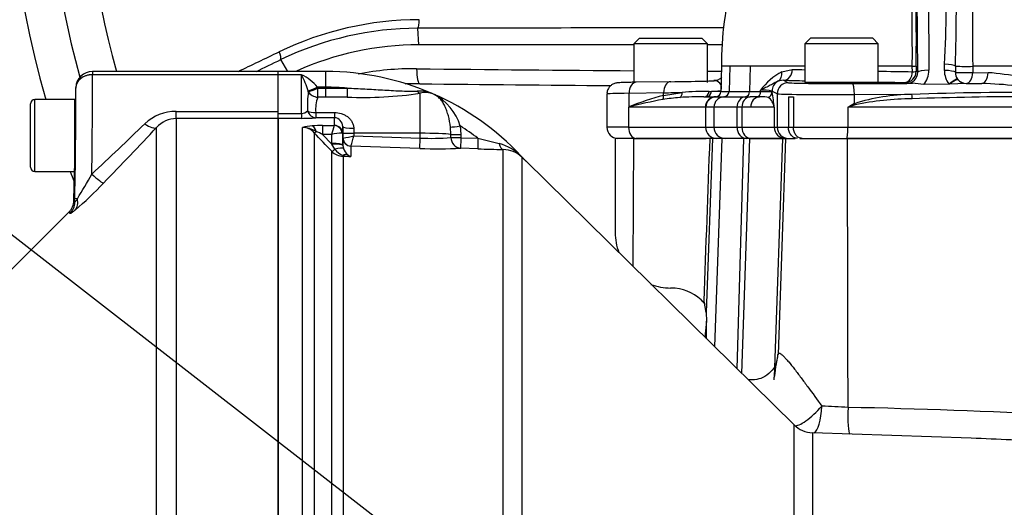
# Paper-space layout 'Sheet1' of a CAD drawing. Units: millimetres. Extents: x 0 to 3564, y 0 to 2520.
# Drawn here: x 671 to 849, y 1242 to 1330 of the extents above; entities that cross this region are included whole.
import ezdxf

# ---------------------------------------------------------------- set-up
doc = ezdxf.new("R2010")
doc.units = ezdxf.units.MM
doc.header["$LTSCALE"] = 6
for name, color, linetype in [('Default', 7, 'Continuous'), ('tangent', 7, 'Continuous'), ('TSH-1', 7, 'Continuous'), ('visible', 7, 'Continuous')]:
    doc.layers.add(name, color=color, linetype=linetype)

# ---------------------------------------------------------------- blocks, each defined once
blk = doc.blocks.new('SE2')
at = {"layer": 'tangent', "color": 7, "linetype": 'Continuous'}
for p, q in [((832.96, 1320.13), (832.7, 1362.51)), ((834.7, 1362.86), (834.96, 1320.48)), ((742.91, 1325.07), (742.74, 1328.05)), ((719.26, 1320.26), (718.01, 1322.42)), ((799.02, 1321.2), (797.56, 1321.2)), ((799.02, 1321.2), (798.9, 1316.67)), ((800.71, 1321.2), (799.02, 1321.2)), ((802.71, 1321.2), (800.71, 1321.2)), ((802.71, 1321.2), (802.61, 1316.67)), ((812.56, 1321.2), (802.71, 1321.2)), ((808.41, 1320.22), (810.31, 1320.62)), ((831.97, 1321.2), (825.77, 1321.2)), ((831.98, 1320.22), (831.97, 1321.2)), ((832.68, 1321.25), (832.68, 1320.27)), ((837.77, 1320.46), (837.8, 1321.58)), ((839.76, 1321.24), (839.75, 1320.12)), ((842.88, 1321.2), (842.87, 1320.07)), ((913.4, 1321.2), (842.88, 1321.2)), ((684, 1320.27), (684, 1319.67)), ((717.55, 1319.67), (684, 1319.67)), ((721.75, 1319.66), (717.55, 1319.66)), ((721.75, 1312.7), (721.75, 1319.66)), ((726.15, 1317.42), (726.15, 1320.26)), ((808.74, 1318.67), (809.6, 1318.24)), ((832.68, 1320.27), (832.96, 1320.13)), ((840.16, 1318.88), (840.2, 1318.82)), ((842.87, 1320.07), (845.64, 1320.04)), ((726.15, 1317.42), (724.59, 1317.42)), ((724.59, 1317.42), (724.66, 1317.25)), ((724.66, 1317.25), (726.15, 1317.25)), ((724.66, 1315.62), (724.66, 1317.25)), ((726.15, 1317.25), (726.15, 1317.42)), ((726.15, 1317.25), (729.99, 1317.26)), ((726.15, 1315.62), (726.15, 1317.25)), ((804.55, 1316.67), (804.55, 1316.9)), ((830.99, 1318.12), (830.68, 1318.27)), ((841.72, 1318.12), (841.67, 1318.1)), ((841.67, 1318.1), (841.69, 1318.07)), ((673.6, 1302.2), (673.6, 1315.2)), ((722.95, 1316.62), (722.92, 1316.74)), ((726.15, 1315.62), (724.66, 1315.62)), ((730, 1315.63), (726.15, 1315.62)), ((743.15, 1309.11), (743.15, 1316.33)), ((787.08, 1316.41), (780.85, 1316.32)), ((780.85, 1313.87), (780.85, 1316.32)), ((787.07, 1315.94), (790.44, 1316.49)), ((787.07, 1315.94), (787.08, 1316.41)), ((795.3, 1316.67), (795.71, 1316.68)), ((796.5, 1315.7), (797.96, 1315.7)), ((797.44, 1316.67), (798.9, 1316.67)), ((798.9, 1316.67), (802.61, 1316.67)), ((801.83, 1315.7), (802.69, 1315.7)), ((802.61, 1316.67), (804.55, 1316.67)), ((806.65, 1316.72), (806.65, 1316.54)), ((807.6, 1316.24), (806.65, 1316.72)), ((807.6, 1316.24), (807.6, 1310.2)), ((821.53, 1314.46), (821.54, 1316.08)), ((831.85, 1316.12), (821.54, 1316.08)), ((780.86, 1313.85), (780.76, 1313.8)), ((794.63, 1313.8), (780.76, 1313.8)), ((780.76, 1313.8), (780.76, 1310.2)), ((794.65, 1313.8), (794.63, 1313.8)), ((794.65, 1313.8), (794.65, 1310.2)), ((796.18, 1313.8), (794.72, 1313.8)), ((800.33, 1313.8), (796.18, 1313.8)), ((796.18, 1313.8), (796.18, 1310.2)), ((801.21, 1313.8), (800.33, 1313.8)), ((800.33, 1313.8), (800.33, 1310.2)), ((802.8, 1313.8), (801.21, 1313.8)), ((801.21, 1313.8), (801.21, 1310.2)), ((807.06, 1313.8), (802.8, 1313.8)), ((807.06, 1313.8), (807.06, 1310.2)), ((855.91, 1313.8), (820.36, 1313.8)), ((820.36, 1313.8), (820.36, 1310.2)), ((699.12, 1311.77), (699.12, 1313.07)), ((699.12, 1313.07), (717.55, 1313.07)), ((717.55, 1311.77), (699.12, 1311.77)), ((699.12, 1311.77), (699.12, 1196.04)), ((717.55, 1312.7), (721.75, 1312.7)), ((721.75, 1311.81), (717.55, 1311.81)), ((721.75, 1312.7), (721.75, 1311.81)), ((724.32, 1312.87), (727.67, 1312.87)), ((724.32, 1312.87), (724.32, 1311.92)), ((727.67, 1311.92), (724.32, 1311.92)), ((727.67, 1312.87), (727.67, 1311.92)), ((727.67, 1310.54), (727.67, 1311.92)), ((695.59, 1197.62), (695.59, 1310.16)), ((721.91, 1208.35), (721.91, 1310.15)), ((725.54, 1310.51), (727.64, 1310.51)), ((725.54, 1310.51), (725.54, 1308.89)), ((727.64, 1310.51), (727.67, 1310.54)), ((731.17, 1310.03), (731.19, 1309.11)), ((748.69, 1308.92), (748.61, 1310.23)), ((750.38, 1310.43), (750.48, 1308.87)), ((780.76, 1310.2), (776.85, 1310.2)), ((780.76, 1310.2), (794.65, 1310.2)), ((794.65, 1310.2), (796.18, 1310.2)), ((796.18, 1310.2), (800.33, 1310.2)), ((800.33, 1310.2), (801.21, 1310.2)), ((801.21, 1310.2), (807.06, 1310.2)), ((807.06, 1310.2), (807.6, 1310.2)), ((807.6, 1310.2), (809.61, 1310.2)), ((809.61, 1310.2), (810.53, 1310.2)), ((810.53, 1310.2), (820.36, 1310.2)), ((820.36, 1310.2), (859.58, 1310.2)), ((724.03, 1309.21), (724.03, 1208.61)), ((725.54, 1308.89), (727.21, 1307.13)), ((727.18, 1308.89), (725.54, 1308.89)), ((727.2, 1307.27), (727.18, 1308.89)), ((729.17, 1309.09), (729.06, 1309.14)), ((729.17, 1309.09), (729.2, 1306.95)), ((729.2, 1308.27), (729.19, 1309.18)), ((729.2, 1306.95), (729.2, 1308.27)), ((729.2, 1308.27), (729.22, 1308.26)), ((731.19, 1309.11), (731.2, 1308.68)), ((743.15, 1309.11), (731.19, 1309.11)), ((731.2, 1308.68), (743.15, 1308.26)), ((743.15, 1308.26), (743.15, 1309.11)), ((748.69, 1308.37), (748.69, 1308.92)), ((750.48, 1308.87), (750.48, 1308.32)), ((750.48, 1308.32), (753.57, 1308.22)), ((781.59, 1285.06), (781.73, 1308.2)), ((795.93, 1308.2), (794.79, 1276.78)), ((800.37, 1266.61), (801.59, 1308.2)), ((801.23, 1265.77), (802.65, 1308.2)), ((808.54, 1308.2), (807.05, 1265.09)), ((809.1, 1308.2), (807.74, 1269.23)), ((727.21, 1307.13), (727.2, 1307.27)), ((727.77, 1306.24), (727.21, 1307.13)), ((729.21, 1306.89), (729.31, 1306.34)), ((730.66, 1306.81), (730.65, 1306.8)), ((730.65, 1306.8), (730.65, 1304.9)), ((743.08, 1306.37), (730.66, 1306.81)), ((753.57, 1306.31), (750.47, 1306.41)), ((758.16, 1192.65), (758.16, 1306.18)), ((727.21, 1209.2), (727.21, 1305.86)), ((730.65, 1304.9), (729.23, 1304.95)), ((729.23, 1304.95), (729.23, 1209.25)), ((761.49, 1304.81), (761.49, 1192.74)), ((680.81, 1296.69), (680.83, 1297.32)), ((681.28, 1297.31), (680.83, 1297.32)), ((810.63, 1209.33), (810.63, 1256.52)), ((813.96, 1255.09), (813.96, 1208.85))]:
    blk.add_line(p, q, dxfattribs=at)
for centre, radius, start, end in [((835.85, 1362.2), 153.34, 160.6394, 195.8697), ((1491.59, 1329.61), 648.77, 176.59891, 180.74304), ((304.15, 1324.16), 527.83, 359.6782, 3.7526), ((655.04, 1332.06), 183.05, 356.7165, 2.8746), ((743.1, 1271.04), 58.57, 90.1374, 115.7294), ((742.79, 1270.74), 57.31, 90.0522, 115.6185), ((846.14, -40051.45), 41379.63, 90.066717, 90.143174), ((741.91, 1269.75), 51.01, 89.3213, 101.2441), ((835.85, 9480.64), 8160.41, 269.344626, 269.619933), ((874.05, 4188.76), 2868.84, 268.72697, 268.77201), ((832.06, 1324.87), 3.67, 268.7399, 279.7656), ((841.82, 1357.79), 36.61, 266.7811, 271.6592), ((718.46, 1312.56), 7.83, 38.3519, 65.1004), ((710.16, 1313.32), 13.21, 15.0149, 28.6845), ((835.85, 9480.64), 8160.41, 269.71277, 269.730774), ((796.23, 1317.26), 1.34, 351.7855, 93.2903), ((815.05, 1308.59), 13.39, 119.7355, 141.6441), ((874.05, 4188.76), 2868.84, 269.03564, 269.1597), ((843.39, 1283.02), 37.09, 68.2738, 86.518), ((726.15, 1271.95), 45.47, 85.16, 90), ((804.7, 1306.49), 10.42, 79.2354, 90.8188), ((842.13, 1237.14), 80.99, 79.5158, 88.3007), ((746.36, 1313.93), 23.56, 173.4316, 181.882), ((730.27, 1313.52), 5.99, 159.4589, 186.2724), ((732.74, 1388.18), 72.6, 267.8352, 278.2452), ((742.92, 1310.1), 6.64, 66.5062, 92.7217), ((744.16, 1312.85), 3.62, 67.2962, 106.2678), ((740.95, 1307.44), 9.89, 17.5641, 62.1932), ((799, 1269.73), 47.73, 104.4842, 112.3523), ((800.65, 1239.35), 77.08, 100.2345, 104.8726), ((791.95, 1286.03), 29.59, 93.7956, 99.7321), ((795.96, 1235.36), 81.32, 90.4644, 93.8859), ((804.56, 1313.5), 2.51, 6.7602, 56.4666), ((785.01, 1311.91), 22.13, 4.8819, 12.0703), ((832.13, 1281.5), 34.62, 90.4584, 107.8398), ((832.05, 1265.34), 49.98, 90.146, 102.0142), ((851.78, 780.39), 536.1, 89.4607, 92.1297), ((852.45, 767.08), 548.63, 89.8889, 92.1439), ((796.65, 1293.9), 25.47, 128.3388, 128.6201), ((1007.45, 986.46), 377.03, 119.5465, 119.7499), ((953.81, 920.89), 414.95, 108.5731, 108.7602), ((699.09, 1304.9), 8.17, 89.8064, 133.5377), ((699.17, 1306.99), 4.79, 90.5473, 138.4327), ((721.77, 1314.12), 1.42, 269.3452, 317.1433), ((721.86, 1340.22), 28.41, 269.7814, 274.9682), ((53.89, 1976.88), 923.41, 313.01959, 313.83774), ((-19.33, 1983.35), 981.98, 315.91284, 316.72181), ((724.2, 1301.86), 8.6, 93.4676, 105.4657), ((721.89, 1307.25), 2.9, 42.4533, 89.6363), ((721.84, 1305.33), 4.83, 58.2062, 89.219), ((725.44, 1287.08), 23.44, 89.752, 94.2954), ((741.8, 1305.59), 14.99, 160.8387, 167.3075), ((726.15, 1271.95), 45.47, 52.913, 57.8085), ((-1115.64, -441.09), 2539.28, 43.46962, 43.57396), ((717.68, 1293.62), 17.17, 62.7498, 67.0029), ((728.84, 1303.66), 5.48, 87.7829, 107.6941), ((727.43, 1321.74), 13.6, 277.565, 286.0693), ((688.73, 1319.91), 43.93, 342.6395, 345.1795), ((745.18, 1345.44), 37.24, 266.8753, 275.4143), ((932.32, 2014.55), 728.6, 255.79876, 256.11033), ((730.15, 1307.88), 2.9, 214.4969, 251.6334), ((731.59, 1307.17), 2.43, 199.9362, 230.6614), ((755.2, 1298.86), 8.68, 43.9496, 75.1924), ((729.34, 1307.91), 2.96, 223.9386, 267.7877), ((731.63, 1315.39), 10.53, 256.8964, 264.6845), ((731.71, 1307.15), 2.49, 228.3775, 244.9076), ((619.76, 1336.35), 72.86, 327.6058, 331.6589), ((633.82, 1349.94), 72.15, 310.7022, 316.3406), ((804.47, 963.02), 297.07, 86.9315, 87.8452), ((795.25, 45.11), 1214.81, 87.01258, 88.81511)]:
    blk.add_arc(centre, radius, start, end, dxfattribs=at)
for centre, major_axis, ratio, start_param, end_param in [((742.65, 1329.5), (0, 1.5), 0.203044, 3.409097, 4.783011), ((768.57, 1478.74), (-378.75, -218.67), 0.258819, 1.269685, 1.289173), ((717.29, 1323.67), (0.65, -1.35), 0.268446, 0.272023, 1.534429), ((743.14, 1321.04), (0.04, 3), 0.210247, 1.666902, 3.159225), ((808.74, 1320.67), (-0.04, -2), 0.788467, 0.028378, 1.562259), ((834.96, 1320.13), (2, 0.01), 0.173645, 1.569727, 3.106147), ((830.96, 1320.48), (2.28, -3.31), 0.992761, 0.270562, 0.971378), ((841.72, 1320.37), (3.95, 0), 0.984808, 3.118446, 3.800706), ((837.77, 1320.11), (-2, 0.05), 0.173602, 3.297305, 4.71647), ((837.8, 1321.23), (-2, 0.06), 0.173574, 3.33913, 4.717538), ((684, 1317.27), (3, -0.12), 0.799761, 1.603361, 3.170668), ((683.39, 1297.27), (0.44, 28), 0.015583, -1.40948, -0.643258), ((806.81, 1320.27), (0.85, -1.81), 0.765731, 0.049039, 1.197929), ((931.6, 1320.35), (-155.81, 0), 0.017455, 0.662362, 0.701408), ((830.68, 1320.27), (-0.89, -1.79), 0.999239, 0.46383, 2.034018), ((830.68, 1320.27), (-0.03, -2), 0.647661, 0.022908, 1.554225), ((830.96, 1320.13), (-1.18, 1.64), 0.985199, 2.522743, 4.092931), ((830.68, 1320.27), (2, 0), 0.035389, 5.416324, 6.248257), ((838.6, 1317.63), (1.57, 1.24), 0.137275, 0.044062, 1.463228), ((841.72, 1320.12), (2, 0), 0.031265, 3.294997, 5.326779), ((841.72, 1320.12), (0.89, -1.79), 0.999239, 4.957311, 5.819355), ((841.72, 1320.12), (-0.02, -2), 0.576815, 0.021366, 1.551725), ((844.53, 1320.09), (-0.02, -2), 0.558812, 0.021046, 1.551188), ((680.39, 1297.32), (0.44, 25), 0.017452, 4.712694, 5.641663), ((724.59, 1317.52), (-1.83, -0.81), 0.047864, 0.396004, 1.549603), ((724.66, 1317.35), (-1.85, -0.75), 0.048535, 0.372569, 1.551191), ((730, 1317.36), (0.01, -2), 0.004559, -1.518635, -0.522813), ((782.16, 1316.32), (0.03, -2), 0.651953, 3.141593, 4.702604), ((788.38, 1316.41), (0.03, -2), 0.651953, 3.141593, 4.702604), ((767.53, 1316.84), (-30.01, -0.05), 0.020079, -3.492751, -3.220399), ((808.65, 1316.72), (0.89, 1.79), 0.999239, 0.941037, 2.034018), ((809.6, 1316.24), (0.89, 1.79), 0.999239, 0.46383, 2.034018), ((819.2, 1318.25), (-9.6, 0), 0.017455, 0.034907, 1.773899), ((821.13, 1316.08), (-0.01, 2), 0.201708, 4.711664, 6.265366), ((931.6, 1320.35), (-155.81, 0), 0.017455, 0.824536, 0.866231), ((931.6, 1320.35), (-155.81, 0), 0.017455, 0.955936, 0.977812), ((724.66, 1317.35), (1.91, -0.59), 0.855801, 3.920971, 4.970314), ((743.15, 1318.23), (0.46, -1.95), 0.592099, 5.441139, 5.900941), ((788.35, 1316.2), (11.5, 0), 0.014419, 2.281009, 3.142249), ((786.41, 1315.94), (0.249, -0.969), 0.639962, 0.553241, 1.407813), ((767.53, 1316.84), (30.01, 0.05), 0.020079, -0.861407, -0.702056), ((789.68, 1316.49), (0.101, -0.995), 0.762125, 0.292535, 1.488099), ((794.37, 1316.7), (0, -1), 0.925457, 0, 1.547795), ((796.53, 1313.8), (0, 1.9), 0.998984, 0.000814, 1.570796), ((796.55, 1313.8), (0.04, -1.9), 0.999391, 3.329828, 4.689909), ((794.77, 1316.7), (0, -1), 0.939176, 0, 1.554419), ((767.53, 1316.7), (-30.01, 0.03), 0.000728, 3.219891, 3.492187), ((798.08, 1313.8), (0, -1.9), 0.999391, 3.202928, 4.712389), ((797.9, 1316.7), (0, -1), 0.999391, 0.061336, 1.544616), ((801.92, 1313.8), (0, 1.9), 0.8378, 0.061336, 1.570796), ((802.79, 1313.8), (0, 1.9), 0.832221, 0.061336, 1.570796), ((801.78, 1316.7), (0, -1), 0.8378, 0.061336, 1.544616), ((804.47, 1313.8), (0, -1.9), 0.877853, 3.170117, 4.712389), ((805.65, 1316.54), (0.954, 0.299), 0.993262, 4.716921, 5.977285), ((819.2, 1316.25), (11.6, 0), 0.014447, 3.176499, 4.915492), ((831.88, 1316.13), (0.07, -0.998), 0.030478, 4.717474, 5.648122), ((794.63, 1316.7), (0, -2.9), 0.500305, 0.011255, 0.061336), ((821.73, 1314.46), (-0.462, 0.887), 0.17885, 1.477924, 1.737008), ((724.32, 1313.91), (-2, -0.14), 0.520769, 0.676875, 1.53536), ((724.32, 1313.91), (0.2, -1.99), 0.82783, 5.019554, 6.164554), ((693.47, 1312.27), (2.18, -2.06), 0.373456, 5.050891, 6.210435), ((723.68, 1308.47), (-0.16, 1.99), 0.43477, 5.175083, 6.098131), ((727.64, 1309.03), (-0.67, 1.34), 0.938095, 4.34865, 5.794599), ((727.67, 1309.06), (-1.5, 0), 0.986918, 3.159046, 4.712389), ((731.17, 1310.37), (-2, -0.03), 0.167161, 0.001396, 1.567927), ((750.43, 1310.52), (-1.98, -0.27), 0.040066, 0.400173, 1.537091), ((782.08, 1310.2), (0, -2), 0.660507, 4.712389, 6.283185), ((796.65, 1310.2), (0, -2), 0.999391, 4.712389, 6.283185), ((798.18, 1310.2), (0, -2), 0.999391, 4.712389, 6.283185), ((802.01, 1310.2), (0, -2), 0.8378, 4.712389, 6.283185), ((802.87, 1310.2), (0, -2), 0.832221, 4.712389, 6.283185), ((809.06, 1310.2), (0, -2), 0.999391, 4.712389, 6.283185), ((809.6, 1310.2), (0, -2), 0.999391, 4.712389, 6.283185), ((820.16, 1310.2), (0, -2), 0.100586, 0, 1.570796), ((724.74, 1309.9), (-0.725, -0.689), 0.12674, 0.130422, 0.948263), ((731.19, 1309.22), (-2, -0.03), 0.052328, 0.001408, 1.56989), ((730.7, 1308.3), (-1.5, 0), 0.996668, 0.017453, 1.53589), ((730.71, 1308.3), (-0.76, 1.3), 0.98864, 1.071093, 2.57258), ((743.15, 1308.36), (-0.07, -2), 0.001843, 0.081546, 1.518469), ((743.15, 1308.8), (6, 0), 0.052336, 0.39325, 1.570796), ((750.54, 1308.96), (-2, -0.01), 0.043616, 0.393076, 1.541839), ((750.54, 1308.41), (-2, -0.01), 0.043411, 0.392411, 1.541532), ((750.54, 1308.41), (-0.13, 2), 0.924011, 1.53051, 3.033215), ((750.54, 1308.41), (-0.07, -2), 0.027641, 4.756862, 6.241799), ((753.63, 1308.3), (-0.07, -2), 0.030163, 4.755191, 6.242489), ((727.2, 1306.92), (2, 0.03), 0.173625, 0.002959, 1.567897), ((727.21, 1306.78), (2, 0.11), 0.17341, 0.009444, 1.561564), ((727.92, 1306.55), (-0.726, -0.688), 0.126957, 0.137273, 1.23658), ((727.45, 1305.61), (1.87, 0.7), 0.246301, 0.065545, 1.312426), ((758.23, 1308.18), (-0.04, -2), 0.452759, 5.200503, 6.247164), ((729.27, 1305.93), (-0.037, -0.999), 0.006498, 0.194879, 0.636387), ((729.19, 1303.52), (1.08, 1.68), 0.570756, 0.202531, 0.809214), ((762.89, 1306.24), (-1.4, -1.43), 0.286569, 6.129034, 6.278643), ((683.89, 1302.24), (2.15, -2.09), 0.115865, 4.824263, 6.188601), ((678.74, 1297.35), (1.9, -2.32), 0.771813, 0.130819, 0.98961), ((678.77, 1187.55), (-1.91, -109.44), 0.017452, 3.067264, 3.159185), ((805.22, 1182.5), (3.08, 88.01), 0.034878, 0.171651, 0.353852), ((802.74, 1269.41), (-4.86, 1.16), 0.984717, 3.142339, 3.343218), ((814.14, 1260.05), (3.48, 3.59), 0.244404, 3.252437, 4.898218), ((814.14, 1260.05), (0.12, 5), 0.301903, 3.263234, 4.684919), ((820.88, 1259.83), (0.19, 5), 0.09868, 1.609399, 3.053094)]:
    blk.add_ellipse(centre, major_axis=major_axis, ratio=ratio, start_param=start_param, end_param=end_param, dxfattribs=at)
for points, knots in [([(838.68, 1317.98), (838.86, 1318.13), (839.04, 1318.26), (839.38, 1318.49), (839.53, 1318.59), (839.81, 1318.74), (839.93, 1318.8), (840.11, 1318.85), (840.17, 1318.85), (840.2, 1318.82)], [0, 0, 0, 0, 0.25, 0.25, 0.5, 0.5, 0.75, 0.75, 1, 1, 1, 1]), ([(729.99, 1317.26), (731.05, 1317.22), (732.11, 1317.17), (734.24, 1317.06), (735.3, 1317), (736.89, 1316.9), (737.42, 1316.87), (738.47, 1316.81), (739, 1316.78), (740.05, 1316.74), (740.58, 1316.72), (741.36, 1316.71), (741.61, 1316.71), (742.11, 1316.72), (742.36, 1316.72), (742.6, 1316.73)], [0, 0, 0, 0, 0.25, 0.25, 0.5, 0.5, 0.625, 0.625, 0.75, 0.75, 0.875, 0.875, 0.9375, 0.9375, 1, 1, 1, 1]), ([(807.73, 1318.49), (807.52, 1318.41), (807.3, 1318.3), (806.84, 1318.05), (806.6, 1317.92), (806.08, 1317.64), (805.8, 1317.5), (805.21, 1317.2), (804.89, 1317.05), (804.55, 1316.9)], [0, 0, 0, 0, 0.25, 0.25, 0.5, 0.5, 0.75, 0.75, 1, 1, 1, 1]), ([(748.61, 1310.23), (748.52, 1310.93), (748.41, 1311.6), (748.16, 1312.55), (748.07, 1312.86), (747.87, 1313.44), (747.76, 1313.72), (747.5, 1314.25), (747.36, 1314.49), (747.07, 1314.95), (746.91, 1315.15), (746.56, 1315.52), (746.38, 1315.69), (746.08, 1315.9), (745.98, 1315.97), (745.78, 1316.09), (745.67, 1316.14), (745.56, 1316.19)], [0, 0, 0, 0, 0.25, 0.25, 0.375, 0.375, 0.5, 0.5, 0.625, 0.625, 0.75, 0.75, 0.875, 0.875, 0.9375, 0.9375, 1, 1, 1, 1]), ([(804.56, 1316.67), (804.88, 1316.67), (805.17, 1316.67), (805.67, 1316.68), (805.88, 1316.68), (806.23, 1316.67), (806.37, 1316.66), (806.57, 1316.63), (806.63, 1316.6), (806.65, 1316.54)], [0, 0, 0, 0, 0.25, 0.25, 0.5, 0.5, 0.75, 0.75, 1, 1, 1, 1]), ([(727.67, 1312.87), (728.1, 1312.87), (728.52, 1312.8), (729.12, 1312.61), (729.31, 1312.53), (729.68, 1312.34), (729.85, 1312.24), (730.18, 1311.99), (730.33, 1311.86), (730.61, 1311.55), (730.73, 1311.39), (730.93, 1311.04), (731.01, 1310.85), (731.13, 1310.45), (731.16, 1310.24), (731.17, 1310.03)], [0, 0, 0, 0, 0.25, 0.25, 0.375, 0.375, 0.5, 0.5, 0.625, 0.625, 0.75, 0.75, 0.875, 0.875, 1, 1, 1, 1]), ([(762.2, 1304.12), (762.2, 1304.12), (762.2, 1304.12), (762.2, 1304.12), (762.17, 1304.15), (762.13, 1304.19)], [0.4991394, 0.4991394, 0.4991394, 0.4991394, 0.5, 0.5, 0.607546, 0.607546, 0.607546, 0.607546]), ([(680.81, 1296.69), (680.82, 1296.67), (680.83, 1296.67), (680.88, 1296.71), (680.92, 1296.76), (681.05, 1296.93), (681.16, 1297.11), (681.28, 1297.31)], [0, 0, 0, 0, 0.25, 0.25, 0.5, 0.5, 1, 1, 1, 1]), ([(680.86, 1295.25), (680.73, 1295.13), (680.6, 1295.03), (680.38, 1294.86), (680.28, 1294.79), (680.12, 1294.68), (680.05, 1294.65), (679.97, 1294.61), (679.94, 1294.61), (679.94, 1294.63)], [0, 0, 0, 0, 0.25, 0.25, 0.5, 0.5, 0.75, 0.75, 1, 1, 1, 1]), ([(807.74, 1269.23), (807.77, 1269.41), (807.87, 1269.48), (808.12, 1269.39), (808.23, 1269.33), (808.46, 1269.15), (808.58, 1269.04), (808.86, 1268.77), (809.01, 1268.61), (809.33, 1268.26), (809.49, 1268.07), (810, 1267.47), (810.36, 1267.02), (810.93, 1266.29), (811.12, 1266.04), (811.51, 1265.53), (811.71, 1265.26), (812.31, 1264.47), (812.71, 1263.92), (813.94, 1262.24), (814.79, 1261.07), (815.64, 1259.88)], [0, 0, 0, 0, 0.125, 0.125, 0.1875, 0.1875, 0.25, 0.25, 0.3125, 0.3125, 0.375, 0.375, 0.5, 0.5, 0.5625, 0.5625, 0.625, 0.625, 0.75, 0.75, 1, 1, 1, 1])]:
    blk.add_open_spline(points, degree=3, knots=knots, dxfattribs=at)
for points in [[(794.4, 1278.83), (794.75, 1288.62), (795.11, 1298.41), (795.47, 1308.2)], [(820.38, 1259.66), (820.34, 1275.84), (820.31, 1292.02), (820.27, 1308.2)], [(679.94, 1294.63), (679.88, 1294.88), (679.83, 1294.97), (679.77, 1294.91)]]:
    blk.add_open_spline(points, degree=3, dxfattribs=at)
at = {"layer": 'visible', "color": 7, "linetype": 'Continuous'}
for p, q in [((782.73, 1326.25), (781.73, 1325.25)), ((782.73, 1326.25), (793.98, 1326.25)), ((794.98, 1325.25), (793.98, 1326.25)), ((813.57, 1326.25), (812.57, 1325.25)), ((824.82, 1326.25), (813.57, 1326.25)), ((825.82, 1325.25), (824.82, 1326.25)), ((794.98, 1325.25), (781.73, 1325.25)), ((781.73, 1325.25), (781.73, 1318.25)), ((794.98, 1318.25), (794.98, 1325.25)), ((825.82, 1325.25), (812.57, 1325.25)), ((812.57, 1325.25), (812.57, 1318.25)), ((825.82, 1318.25), (825.82, 1325.25)), ((797.56, 1321.2), (797.44, 1316.67)), ((717.55, 1320.27), (684, 1320.27)), ((717.55, 1319.67), (717.55, 1320.27)), ((726.15, 1320.26), (717.55, 1320.26)), ((717.55, 1313.07), (717.55, 1319.67)), ((808.74, 1318.67), (807.73, 1318.49)), ((680.92, 1313.01), (681, 1317.28)), ((681, 1317.39), (681, 1317.35)), ((788.35, 1318.41), (782.13, 1318.32)), ((825.82, 1318.25), (812.57, 1318.25)), ((821.13, 1318.08), (829.89, 1318.1)), ((832, 1318.11), (830.68, 1318.1)), ((838.6, 1317.98), (834.03, 1317.89)), ((838.68, 1317.98), (838.6, 1317.98)), ((841.69, 1318.07), (838.68, 1317.98)), ((841.67, 1318.1), (844.53, 1318.09)), ((680.8, 1315.2), (673.6, 1315.2)), ((680.8, 1302.93), (680.8, 1315.2)), ((776.85, 1316.2), (776.85, 1310.2)), ((794.37, 1315.7), (796.53, 1315.7)), ((797.96, 1315.7), (801.83, 1315.7)), ((804.55, 1316.67), (804.56, 1316.67)), ((809.61, 1315.7), (810.53, 1315.7)), ((809.61, 1315.7), (809.61, 1310.2)), ((810.53, 1315.7), (810.53, 1310.2)), ((672.8, 1303), (672.8, 1314.4)), ((717.55, 1311.77), (717.55, 1313.07)), ((717.55, 1311.77), (717.55, 1196.04)), ((717.55, 1196.04), (717.55, 1311.77)), ((729.19, 1309.18), (729.17, 1310.33)), ((729.17, 1310.33), (729.17, 1309.09)), ((781.73, 1308.2), (778.35, 1308.2)), ((778.35, 1308.2), (778.35, 1291.2)), ((781.73, 1308.2), (794.74, 1308.2)), ((781.73, 1308.2), (782.08, 1308.2)), ((795.94, 1308.2), (782.08, 1308.2)), ((797.67, 1308.2), (795.94, 1308.2)), ((796.35, 1270.56), (797.67, 1308.2)), ((801.59, 1308.2), (797.67, 1308.2)), ((802.65, 1308.2), (801.59, 1308.2)), ((802.65, 1308.2), (808.54, 1308.2)), ((802.87, 1308.2), (802.65, 1308.2)), ((808.54, 1308.2), (802.87, 1308.2)), ((808.54, 1308.2), (809.1, 1308.2)), ((809.1, 1308.2), (810.83, 1308.2)), ((811.68, 1308.2), (820.27, 1308.2)), ((860.01, 1308.2), (820.16, 1308.2)), ((820.27, 1308.2), (859.99, 1308.2)), ((729.2, 1306.95), (729.21, 1306.89)), ((810.63, 1256.52), (762.2, 1304.12)), ((673.6, 1302.2), (680.74, 1302.2)), ((680.64, 1296.98), (680.74, 1302.2)), ((679.77, 1294.91), (665.94, 1281.09)), ((788.44, 1281.2), (788.35, 1281.2)), ((794.59, 1278.31), (793.86, 1279.08)), ((794.79, 1276.78), (794.4, 1278.83)), ((794.79, 1276.78), (794.81, 1275.21)), ((794.81, 1275.21), (794.52, 1272.36)), ((794.84, 1272.04), (794.81, 1275.21)), ((842.57, 1254.09), (813.96, 1255.09))]:
    blk.add_line(p, q, dxfattribs=at)
for centre, radius, start, end in [((835.85, 1362.2), 200, 5.759, 204.6769), ((835.85, 1362.2), 193, 6.963, 205.6354), ((835.85, 1362.2), 167, 27.1668, 196.346), ((835.85, 1362.2), 160, 160.012, 195.5792), ((200.21, 1325.82), 632.49, 359.58582, 3.1101), ((405.93, 1333.42), 434, 358.3915, 0.9865), ((848.81, 1322.29), 51.26, 163.0932, 181.2196), ((742.93, 1270.88), 54.18, 90.0195, 114.0724), ((835.85, -122080.48), 123405.58, 90.0251356, 90.0431517), ((835.85, -122080.48), 123405.58, 90.0176874, 90.018994), ((684, 1317.27), 3, 90, 177.6675), ((726.15, 1271.95), 48.31, 66.3184, 90), ((791.98, 1422.93), 104.43, 271.2498, 272.3266), ((841.72, 1320.05), 1.95, 218.9512, 268.385), ((686.23, 1317.19), 5.23, 178.3545, 179.0607), ((742.29, 1272.38), 45.66, 88.9817, 92.3297), ((835.72, 9452.17), 8134.65, 269.34773, 269.590333), ((782.64, 1746.19), 427.81, 270.765, 271.5564), ((827.59, 1510.19), 192.1, 270.6857, 271.0124), ((831.14, 1302.01), 16.14, 79.6774, 86.9509), ((673.6, 1314.4), 0.8, 90, 180), ((726.15, 1271.95), 48.31, 43.2453, 66.2808), ((794, 1255.71), 59.99, 89.6417, 93.823), ((796.62, 1313.8), 1.9, 93.5325, 180.0211), ((802.33, 327.96), 987.74, 89.89019, 89.97883), ((805.62, 1609.82), 294.13, 269.7267, 269.7667), ((681.2, 1313.3), 0.4, 180, 226.2305), ((727.6, 1310.35), 1.57, 359.4054, 87.4718), ((778.85, 1310.2), 2, 180, 270), ((746.31, 1390.79), 84.48, 267.8122, 272.8267), ((764.19, 1617.84), 311.71, 268.0471, 268.8925), ((758.12, 1301.36), 4.82, 45.705, 89.55), ((673.6, 1303), 0.8, 180, 270), ((763.61, 1305.54), 2, 221.8559, 225.6094), ((835.85, 1362.2), 167, 201.0561, 201.7171), ((788.35, 1291.2), 10, 180, 201.162), ((788.35, 1291.2), 10, 249.0641, 270), ((788.44, 1273.2), 8, 47.3565, 90), ((933.85, 1185.7), 95.92, 97.8678, 172.1322), ((814.14, 1260.09), 5, 225.5, 268), ((795.62, 154.21), 1100.91, 86.80198, 87.5537)]:
    blk.add_arc(centre, radius, start, end, dxfattribs=at)
for centre, major_axis, ratio, start_param, end_param in [((769.07, 1477.86), (-379.99, -219.39), 0.258819, 1.277377, 1.289173), ((841.72, 1320.07), (1.98, 0), 0.984808, 3.118446, 3.800706), ((782.16, 1316.32), (0.03, -2), 0.651953, 3.118574, 3.141593), ((788.38, 1316.41), (0.03, -2), 0.651953, 3.118574, 3.141593), ((819.2, 1318.25), (-4, 0), 0.017455, 0.053478, 3.088115), ((796.44, 1316.7), (-1, 0), 0.999391, 1.63223, 3.115413), ((680.85, 1308.7), (-0.11, -6.5), 0.017452, 0.000305, 0.481554), ((677.82, 1296.74), (2.93, 0.63), 0.997087, 5.28577, 6.052334), ((802.74, 1269.41), (-4.86, 1.16), 0.984717, 3.107797, 3.142339), ((802.06, 1265.27), (-4.96, 0.64), 0.937574, 3.139851, 3.242048)]:
    blk.add_ellipse(centre, major_axis=major_axis, ratio=ratio, start_param=start_param, end_param=end_param, dxfattribs=at)
for points, knots in [([(684, 1319.67), (683.81, 1319.67), (683.61, 1319.65), (683.23, 1319.6), (683.04, 1319.55), (682.69, 1319.44), (682.52, 1319.37), (682.19, 1319.2), (682.04, 1319.1), (681.77, 1318.89), (681.64, 1318.77), (681.42, 1318.52), (681.33, 1318.38), (681.17, 1318.1), (681.11, 1317.95), (681.03, 1317.65), (681, 1317.5), (681, 1317.34)], [0, 0, 0, 0, 0.125, 0.125, 0.25, 0.25, 0.375, 0.375, 0.5, 0.5, 0.625, 0.625, 0.75, 0.75, 0.875, 0.875, 1, 1, 1, 1]), ([(797.59, 1319.22), (797.5, 1319.12), (797.23, 1318.89), (796.71, 1318.62), (796.32, 1318.62), (796.13, 1318.62)], [0.885314, 0.885314, 0.885314, 0.885314, 0.9174038, 0.9652254, 1, 1, 1, 1]), ([(782.13, 1318.32), (781.76, 1318.31), (780.86, 1318.3), (779.57, 1318.27), (778.95, 1318.23), (778.59, 1318.19), (778.28, 1318.12), (777.89, 1317.97), (777.46, 1317.68), (777.08, 1317.19), (776.85, 1316.64), (776.87, 1316.31), (776.88, 1316.19)], [0, 0, 0, 0, 0.129817, 0.380285, 0.635678, 0.709432, 0.750151, 0.787016, 0.840168, 0.900054, 0.967929, 1, 1, 1, 1]), ([(804.22, 1315.7), (804.17, 1315.7), (804.12, 1315.7), (804.11, 1315.7), (804.1, 1315.7), (804.1, 1315.7), (804.11, 1315.71), (804.12, 1315.72), (804.14, 1315.73), (804.16, 1315.74), (804.2, 1315.76), (804.25, 1315.8), (804.29, 1315.84), (804.36, 1315.9), (804.42, 1315.97), (804.47, 1316.06), (804.51, 1316.14), (804.55, 1316.24), (804.57, 1316.35), (804.58, 1316.38), (804.58, 1316.42), (804.59, 1316.45), (804.59, 1316.48), (804.59, 1316.51), (804.59, 1316.53), (804.59, 1316.56), (804.59, 1316.58), (804.58, 1316.61), (804.58, 1316.62), (804.58, 1316.63), (804.57, 1316.64), (804.57, 1316.65), (804.57, 1316.65), (804.57, 1316.66), (804.57, 1316.66), (804.56, 1316.66), (804.56, 1316.67), (804.56, 1316.67), (804.56, 1316.67), (804.56, 1316.67)], [0, 0, 0, 0, 0.167325, 0.167325, 0.167325, 0.246453, 0.246453, 0.246453, 0.325142, 0.325142, 0.325142, 0.456478, 0.456478, 0.456478, 0.635354, 0.635354, 0.635354, 0.815012, 0.815012, 0.815012, 0.875113, 0.875113, 0.875113, 0.917295, 0.917295, 0.917295, 0.959563, 0.959563, 0.959563, 0.980716, 0.980716, 0.980716, 0.989095, 0.989095, 0.989095, 0.997614, 0.997614, 0.997614, 1, 1, 1, 1]), ([(805.95, 1315.59), (805.83, 1315.65), (805.64, 1315.67), (805.13, 1315.69), (804.81, 1315.69), (804.42, 1315.69)], [0, 0, 0, 0, 0.5, 0.5, 1, 1, 1, 1]), ([(811.23, 1308.2), (811.02, 1308.2), (810.8, 1308.25), (810.42, 1308.45), (810.24, 1308.6), (810.01, 1308.87), (809.94, 1308.98), (809.83, 1309.19), (809.78, 1309.31), (809.7, 1309.55), (809.66, 1309.68), (809.62, 1309.93), (809.61, 1310.06), (809.61, 1310.2)], [0, 0, 0, 0, 0.25, 0.25, 0.5, 0.5, 0.625, 0.625, 0.75, 0.75, 0.875, 0.875, 1, 1, 1, 1]), ([(812.07, 1308.2), (811.87, 1308.2), (811.66, 1308.25), (811.29, 1308.45), (811.12, 1308.6), (810.91, 1308.87), (810.85, 1308.98), (810.74, 1309.19), (810.69, 1309.31), (810.61, 1309.55), (810.58, 1309.68), (810.54, 1309.93), (810.53, 1310.06), (810.53, 1310.2)], [0, 0, 0, 0, 0.25, 0.25, 0.5, 0.5, 0.625, 0.625, 0.75, 0.75, 0.875, 0.875, 1, 1, 1, 1]), ([(761.45, 1304.89), (761.6, 1304.74), (761.75, 1304.58), (761.89, 1304.44), (761.94, 1304.38), (761.99, 1304.33), (762.04, 1304.29), (762.06, 1304.26), (762.08, 1304.24), (762.1, 1304.23), (762.1, 1304.22), (762.11, 1304.21), (762.11, 1304.21), (762.11, 1304.21), (762.12, 1304.21), (762.12, 1304.21)], [0, 0, 0, 0, 0.2995362, 0.2995362, 0.2995362, 0.4086765, 0.4086765, 0.4086765, 0.4616873, 0.4616873, 0.4616873, 0.4830925, 0.4830925, 0.4830925, 0.4936689, 0.4936689, 0.4936689, 0.4936689]), ([(762.13, 1304.19), (762.12, 1304.2), (762.11, 1304.2), (762.05, 1304.26), (761.99, 1304.33), (761.79, 1304.53), (761.64, 1304.67), (761.49, 1304.81)], [0.607546, 0.607546, 0.607546, 0.607546, 0.625, 0.625, 0.75, 0.75, 1, 1, 1, 1]), ([(679.77, 1294.91), (679.83, 1294.98), (679.9, 1295.05), (680.02, 1295.2), (680.08, 1295.28), (680.24, 1295.51), (680.33, 1295.68), (680.56, 1296.22), (680.64, 1296.59), (680.64, 1296.98)], [0, 0, 0, 0, 0.125, 0.125, 0.25, 0.25, 0.5, 0.5, 1, 1, 1, 1]), ([(793.87, 1279), (794, 1278.89), (794.26, 1278.68), (794.45, 1278.4), (794.55, 1278.24)], [0, 0, 0, 0, 0.088191, 0.2079009, 0.2079009, 0.2079009, 0.2079009]), ([(807.5, 1268.1), (807.46, 1267.87), (807.32, 1267.18), (806.45, 1265.97), (805.08, 1264.99), (803.59, 1264.58), (802.71, 1264.61), (802.35, 1264.66), (802.35, 1264.66)], [0, 0, 0, 0, 0.0351216, 0.1217636, 0.2106827, 0.2890103, 0.3542843, 0.3550218, 0.3550218, 0.3550218, 0.3550218])]:
    blk.add_open_spline(points, degree=3, knots=knots, dxfattribs=at)
blk = doc.blocks.new('SEANNOT_GROUP96')
at = {"layer": 'Default', "color": 7, "linetype": 'Continuous'}
blk.add_lwpolyline([(567.17, 1370.27), (830.93, 1165.39)], dxfattribs=at)

psp = doc.layouts.new('Sheet1')

# ---------------------------------------------------------------- block references
at = {"layer": 'Default'}
psp.add_blockref('SEANNOT_GROUP96', (0, 0), dxfattribs=at)
at = {"layer": 'TSH-1'}
psp.add_blockref('SE2', (0, 0), dxfattribs=at)

doc.saveas('drawing.dxf')
